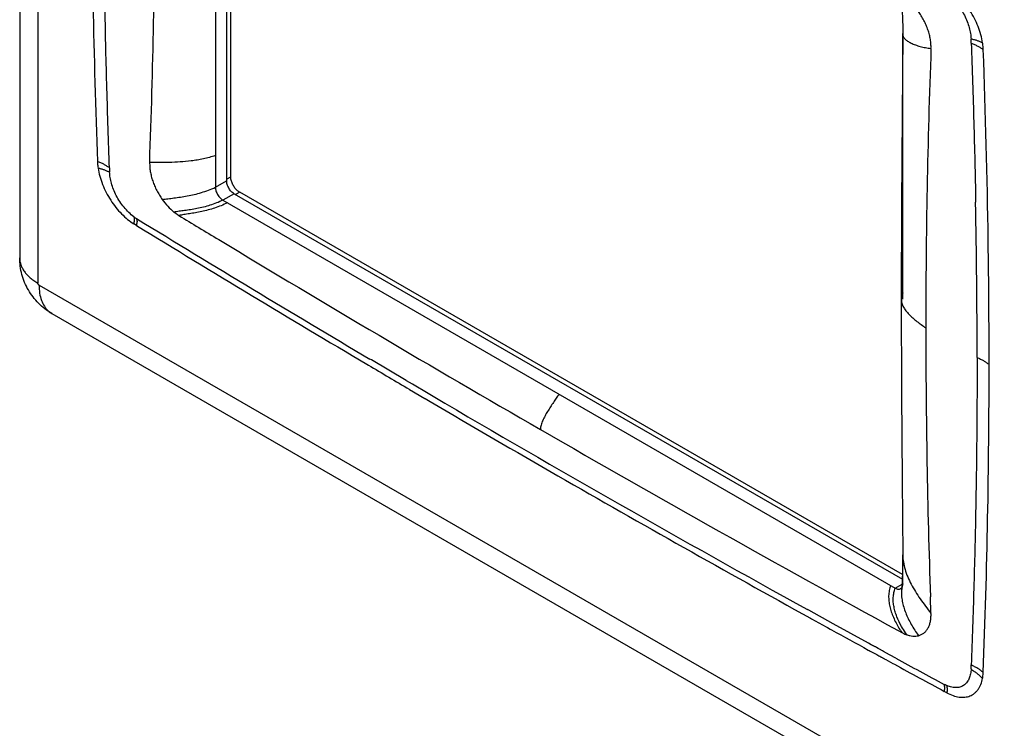
# Model space of a CAD drawing. Units: inches. Extents: x 0 to 34, y 0 to 22.
# Drawn here: x 26.8 to 31.5, y 13.9 to 17.3 of the extents above; entities that cross this region are included whole.
import ezdxf

# ---------------------------------------------------------------- set-up
doc = ezdxf.new("R2010")
doc.units = ezdxf.units.IN
doc.header["$LTSCALE"] = 1.87
doc.header["$MEASUREMENT"] = 0
doc.layers.get('0').update_dxf_attribs({"linetype": 'CONTINUOUS'})

msp = doc.modelspace()

# ---------------------------------------------------------------- linework, layer by layer
at = {"linetype": 'Continuous'}
for p, q in [((26.84, 20.5478), (26.84, 16.1387)), ((26.9255, 20.4286), (26.9255, 16.0195)), ((27.762, 19.2148), (27.762, 16.4714)), ((27.8151, 19.1956), (27.8151, 16.502)), ((27.8342, 16.5212), (27.8342, 19.185)), ((31.0002, 17.2232), (31.0002, 17.1922)), ((31.0006, 17.1961), (31.0002, 17.1922)), ((31.0006, 15.943), (31.0006, 17.1961)), ((31.3229, 17.1509), (31.3222, 17.1713)), ((27.263, 16.5635), (27.2637, 16.5432)), ((27.8151, 16.5102), (27.8342, 16.5212)), ((27.762, 16.4714), (27.8151, 16.502)), ((27.8504, 16.4408), (27.7974, 16.4102)), ((27.8504, 16.4408), (30.9984, 14.6233)), ((27.8766, 16.4477), (27.8575, 16.4367)), ((30.9991, 14.645), (27.8766, 16.4477)), ((27.7974, 16.4102), (30.9653, 14.5812)), ((30.995, 16.389), (30.9936, 15.943)), ((31.3437, 16.4075), (31.3438, 16.4015)), ((27.3902, 16.2916), (27.3782, 16.299)), ((31.4029, 16.2142), (31.4029, 16.2202)), ((26.9312, 16.0097), (31.6547, 13.2826)), ((31.0006, 15.9734), (30.9936, 15.943)), ((26.9917, 15.876), (31.7152, 13.1489)), ((28.475, 15.6375), (28.4829, 15.6328)), ((28.4971, 15.657), (28.4894, 15.6616)), ((28.6611, 15.5601), (28.4971, 15.657)), ((28.6628, 15.5591), (28.6611, 15.5601)), ((28.6911, 15.5425), (28.6628, 15.5591)), ((28.7643, 15.4994), (28.6911, 15.5425)), ((28.6753, 15.5191), (28.6769, 15.5181)), ((28.6769, 15.5181), (28.7485, 15.476)), ((28.7803, 15.49), (28.7643, 15.4994)), ((28.7485, 15.476), (28.7501, 15.4751)), ((28.7501, 15.4751), (28.7662, 15.4656)), ((28.7662, 15.4656), (28.7737, 15.4612)), ((28.7877, 15.4856), (28.7803, 15.49)), ((30.9979, 15.0906), (31.0003, 14.7377)), ((31.0006, 14.7506), (31.0002, 14.7379)), ((31.0006, 14.6017), (31.0006, 14.7377)), ((30.9981, 14.6133), (30.9952, 14.5734)), ((30.9653, 14.5812), (30.9971, 14.5996)), ((30.9903, 14.5788), (30.9916, 14.5796)), ((30.9952, 14.5734), (30.9952, 14.5734)), ((31.1334, 14.4629), (31.1307, 14.54)), ((30.5574, 14.4767), (30.5518, 14.4798)), ((30.6721, 14.4133), (30.5574, 14.4767)), ((30.5656, 14.4395), (30.5712, 14.4364)), ((30.5712, 14.4364), (30.6396, 14.3986)), ((30.6396, 14.3986), (30.6452, 14.3955)), ((30.6452, 14.3955), (30.6579, 14.3885)), ((30.6579, 14.3885), (30.6651, 14.3846)), ((30.8386, 14.3218), (30.6721, 14.4133)), ((30.9792, 14.3812), (30.9958, 14.3721)), ((30.8379, 14.2896), (30.8416, 14.2875)), ((30.8517, 14.3146), (30.8386, 14.3218)), ((30.8416, 14.2875), (30.8472, 14.2845)), ((30.8531, 14.3138), (30.8517, 14.3146)), ((30.8554, 14.3125), (30.8531, 14.3138)), ((30.8573, 14.3115), (30.8554, 14.3125)), ((30.8587, 14.3108), (30.8573, 14.3115)), ((30.861, 14.3095), (30.8587, 14.3108)), ((30.8625, 14.3086), (30.861, 14.3095)), ((30.8639, 14.3079), (30.8625, 14.3086)), ((30.8665, 14.3065), (30.8639, 14.3079)), ((30.8681, 14.3056), (30.8665, 14.3065)), ((30.8695, 14.3049), (30.8681, 14.3056)), ((30.8713, 14.3038), (30.8695, 14.3049)), ((30.8769, 14.3008), (30.8713, 14.3038)), ((30.8848, 14.2965), (30.8769, 14.3008)), ((30.8904, 14.2934), (30.8848, 14.2965)), ((30.8915, 14.2928), (30.8904, 14.2934)), ((30.8971, 14.2897), (30.8915, 14.2928)), ((30.8991, 14.2886), (30.8971, 14.2897)), ((30.9047, 14.2856), (30.8991, 14.2886)), ((30.8472, 14.2845), (30.8501, 14.2829)), ((30.8501, 14.2829), (30.8557, 14.2798)), ((30.8557, 14.2798), (30.8595, 14.2777)), ((30.8595, 14.2777), (30.8651, 14.2747)), ((30.8651, 14.2747), (30.8719, 14.2709)), ((30.8719, 14.2709), (30.8775, 14.2679)), ((30.8775, 14.2679), (30.8825, 14.2652)), ((30.8825, 14.2652), (30.8881, 14.2621)), ((30.8881, 14.2621), (30.8921, 14.2599)), ((30.8921, 14.2599), (30.8977, 14.2568)), ((30.8977, 14.2568), (30.8993, 14.256)), ((30.8993, 14.256), (30.9008, 14.2551)), ((30.9008, 14.2551), (30.9038, 14.2535)), ((30.9038, 14.2535), (30.9049, 14.2529)), ((30.9057, 14.285), (30.9047, 14.2856)), ((30.9049, 14.2529), (30.9064, 14.2521)), ((30.9104, 14.2824), (30.9057, 14.285)), ((30.9064, 14.2521), (30.9087, 14.2508)), ((30.9087, 14.2508), (30.9105, 14.2498)), ((30.9113, 14.2819), (30.9104, 14.2824)), ((30.9105, 14.2498), (30.9143, 14.2478)), ((30.9123, 14.2814), (30.9113, 14.2819)), ((30.916, 14.2794), (30.9123, 14.2814)), ((30.9143, 14.2478), (30.9161, 14.2468)), ((30.9179, 14.2784), (30.916, 14.2794)), ((30.9161, 14.2468), (30.9205, 14.2444)), ((30.9679, 14.2511), (30.9179, 14.2784)), ((30.9205, 14.2444), (30.9537, 14.2262)), ((30.9537, 14.2262), (30.9609, 14.2223)), ((31.3222, 14.2001), (31.3229, 14.2195)), ((31.2077, 14.0881), (31.1957, 14.0945))]:
    msp.add_line(p, q, dxfattribs=at)
for points in [[(30.9946, 17.3305), (30.9977, 17.3034), (30.9997, 17.2648), (31.0002, 17.2232)], [(31.0002, 17.1922), (30.9979, 16.8135), (30.995, 16.389)], [(30.9936, 15.943), (30.995, 15.5005), (30.9979, 15.0906)], [(31.0003, 14.7377), (31.0003, 14.71), (30.9998, 14.6642), (30.9981, 14.6133)]]:
    msp.add_lwpolyline(points, dxfattribs=at)
for centre, radius, start, end in [((67.118, 18.082), 39.9393, 180.00618, 182.13626), ((-7.622, 17.9021), 35.099, 357.85432, 0.00564), ((66.2079, 15.8123), 35.0991, 177.85432, 180.00564), ((-9.1215, 15.618), 40.5289, 0.85126, 2.12556), ((-8.5028, 15.6645), 39.8534, 0.00686, 1.05972), ((27.493, 16.4898), 0.1948, 233.9794, 238.4482), ((74.4603, 93.491), 90.2738, 238.721356, 238.860605), ((71.8458, 88.7739), 85.0293, 238.477862, 239.331546), ((71.3145, 87.9347), 84.0083, 238.476604, 239.351363), ((73.6598, 92.1613), 88.7217, 238.859008, 239.995537), ((-7.885, 15.6358), 39.2922, 0.00132, 0.84345), ((27.0412, 15.9615), 0.0988, 228.2499, 239.9554), ((68.4541, 15.8187), 37.3453, 180.01506, 181.96221), ((70.5535, 86.6081), 82.5071, 239.342696, 239.49787), ((-5.9997, 15.6248), 37.4069, 357.79272, 0.01835), ((70.0142, 85.6906), 81.4429, 239.57749, 240.066892), ((69.5057, 84.8439), 80.4271, 239.584176, 241.030859), ((72.0639, 89.4065), 85.5381, 239.998487, 241.294358), ((69.2275, 84.324), 79.866, 240.066764, 241.047519), ((31.1552, 14.558), 0.1608, 172.9566, 174.5156), ((31.1476, 14.559), 0.1531, 169.1166, 172.9822), ((31.143, 14.5599), 0.1484, 168.2433, 169.1079), ((31.1384, 14.5609), 0.1437, 163.5117, 168.2547), ((68.8908, 83.7205), 79.175, 241.131578, 241.274306), ((31.4489, 14.6732), 0.544, 210.9683, 213.6086), ((68.2725, 82.6148), 77.8796, 241.37965, 241.569715), ((68.8022, 83.5586), 78.9904, 241.375845, 241.569719)]:
    msp.add_arc(centre, radius, start, end, dxfattribs=at)
for points, knots in [([(27.2632, 16.5634), (27.2585, 16.6878), (27.2524, 16.8743), (27.2459, 17.1225), (27.242, 17.308), (27.239, 17.493), (27.2361, 17.7387), (27.2353, 17.9227), (27.2353, 18.0452)], [0, 0, 0, 0, 0.25203, 0.377549, 0.502712, 0.627532, 0.75202, 1, 1, 1, 1]), ([(31.3764, 17.1529), (31.3744, 17.1657), (31.3688, 17.1916), (31.3559, 17.2299), (31.3387, 17.2678), (31.3178, 17.3042), (31.2936, 17.338), (31.2669, 17.3685), (31.2384, 17.3946), (31.218, 17.4092), (31.2077, 17.4155)], [0, 0, 0, 0, 0.120663, 0.247211, 0.377456, 0.50898, 0.639291, 0.765968, 0.886809, 1, 1, 1, 1]), ([(31.2075, 17.3822), (31.216, 17.376), (31.2325, 17.362), (31.2548, 17.3379), (31.2745, 17.3111), (31.2911, 17.2827), (31.3043, 17.2537), (31.314, 17.2251), (31.3201, 17.1977), (31.3219, 17.1798), (31.3222, 17.1713)], [0, 0, 0, 0, 0.128142, 0.261633, 0.397034, 0.530932, 0.660276, 0.782618, 0.896199, 1, 1, 1, 1]), ([(31.1334, 17.1264), (31.1337, 17.1333), (31.1334, 17.1473), (31.1308, 17.1688), (31.1261, 17.1911), (31.1194, 17.2136), (31.1107, 17.2362), (31.1002, 17.2585), (31.0881, 17.2801), (31.079, 17.2939), (31.0742, 17.3006)], [0, 0, 0, 0, 0.109443, 0.225437, 0.347011, 0.473171, 0.602833, 0.734797, 0.867737, 1, 1, 1, 1]), ([(31.0002, 17.1921), (31.0002, 17.1903), (31.0007, 17.1865), (31.0028, 17.181), (31.0063, 17.1757), (31.0109, 17.1705), (31.0167, 17.1654), (31.0236, 17.1605), (31.0314, 17.1557), (31.0434, 17.1493), (31.0603, 17.1421), (31.0828, 17.1349), (31.1074, 17.1294), (31.1246, 17.1272), (31.1334, 17.1264)], [0, 0, 0, 0, 0.035521, 0.072179, 0.111903, 0.155999, 0.205013, 0.258936, 0.317559, 0.38056, 0.518234, 0.669254, 0.830802, 1, 1, 1, 1]), ([(31.3221, 17.1721), (31.3246, 17.1712), (31.3296, 17.1697), (31.3371, 17.1678), (31.3444, 17.1659), (31.3513, 17.1639), (31.3575, 17.1613), (31.3635, 17.1585), (31.3697, 17.1555), (31.3741, 17.1538), (31.3764, 17.1529)], [0, 0, 0, 0, 0.136036, 0.271676, 0.403372, 0.527543, 0.643088, 0.75587, 0.872591, 1, 1, 1, 1]), ([(31.3227, 17.151), (31.3273, 17.0268), (31.3335, 16.8407), (31.34, 16.5928), (31.3426, 16.4692), (31.3437, 16.4075)], [0, 0, 0, 0, 0.501339, 0.751022, 1, 1, 1, 1]), ([(31.3229, 17.1509), (31.3255, 17.1496), (31.3307, 17.1471), (31.3385, 17.1439), (31.3461, 17.1407), (31.3533, 17.1374), (31.3598, 17.1336), (31.366, 17.1294), (31.3724, 17.1251), (31.377, 17.1224), (31.3794, 17.1211)], [0, 0, 0, 0, 0.134894, 0.268056, 0.39728, 0.52033, 0.637013, 0.752276, 0.871473, 1, 1, 1, 1]), ([(31.3794, 17.1212), (31.3793, 17.1238), (31.3788, 17.1344), (31.3776, 17.145), (31.3764, 17.1529)], [0, 0, 0, 0, 0.243954, 1, 1, 1, 1]), ([(27.762, 16.6204), (27.7527, 16.6175), (27.7338, 16.6121), (27.7053, 16.6052), (27.6767, 16.5996), (27.6575, 16.5968), (27.648, 16.5956)], [0, 0, 0, 0, 0.251824, 0.502982, 0.752605, 1, 1, 1, 1]), ([(27.263, 16.5635), (27.2605, 16.5648), (27.256, 16.5675), (27.2495, 16.5718), (27.2433, 16.5759), (27.2368, 16.5798), (27.2296, 16.5831), (27.222, 16.5863), (27.2142, 16.5895), (27.209, 16.5919), (27.2064, 16.5933)], [0, 0, 0, 0, 0.128526, 0.247723, 0.362987, 0.47967, 0.60272, 0.731944, 0.865106, 1, 1, 1, 1]), ([(27.2064, 16.5932), (27.2065, 16.5906), (27.2071, 16.58), (27.2083, 16.5694), (27.2095, 16.5615)], [0, 0, 0, 0, 0.243954, 1, 1, 1, 1]), ([(27.2095, 16.5615), (27.2115, 16.5487), (27.2171, 16.5229), (27.23, 16.4845), (27.2471, 16.4467), (27.2681, 16.4103), (27.2922, 16.3764), (27.3189, 16.346), (27.3474, 16.3199), (27.3679, 16.3053), (27.3782, 16.299)], [0, 0, 0, 0, 0.120663, 0.247211, 0.377456, 0.50898, 0.639291, 0.765968, 0.886809, 1, 1, 1, 1]), ([(27.2637, 16.5424), (27.2614, 16.5432), (27.2571, 16.5449), (27.2509, 16.5479), (27.2449, 16.5507), (27.2386, 16.5533), (27.2318, 16.5553), (27.2245, 16.5572), (27.217, 16.5591), (27.212, 16.5606), (27.2095, 16.5615)], [0, 0, 0, 0, 0.127411, 0.244133, 0.356915, 0.472459, 0.596629, 0.728324, 0.863964, 1, 1, 1, 1]), ([(27.4525, 16.588), (27.4522, 16.5812), (27.4525, 16.5671), (27.4551, 16.5456), (27.4598, 16.5234), (27.4665, 16.5008), (27.4752, 16.4782), (27.4857, 16.4559), (27.4978, 16.4343), (27.5069, 16.4205), (27.5117, 16.4138)], [0, 0, 0, 0, 0.109443, 0.225437, 0.347011, 0.473171, 0.602833, 0.734797, 0.867737, 1, 1, 1, 1]), ([(27.648, 16.5956), (27.6306, 16.5934), (27.5962, 16.5903), (27.5458, 16.5883), (27.498, 16.5879), (27.4672, 16.588), (27.4525, 16.588)], [0, 0, 0, 0, 0.268491, 0.528208, 0.773942, 1, 1, 1, 1]), ([(27.3784, 16.3322), (27.3699, 16.3384), (27.3533, 16.3524), (27.3311, 16.3765), (27.3114, 16.4034), (27.2948, 16.4318), (27.2816, 16.4607), (27.2719, 16.4893), (27.2658, 16.5167), (27.264, 16.5346), (27.2637, 16.5432)], [0, 0, 0, 0, 0.128142, 0.261633, 0.397034, 0.530932, 0.660276, 0.782618, 0.896199, 1, 1, 1, 1]), ([(27.8634, 16.4577), (27.8613, 16.4598), (27.8571, 16.4642), (27.8515, 16.4715), (27.8465, 16.4794), (27.8422, 16.4876), (27.8387, 16.4962), (27.8361, 16.5047), (27.8346, 16.513), (27.8342, 16.5185), (27.8342, 16.5212)], [0, 0, 0, 0, 0.124872, 0.253822, 0.384934, 0.516037, 0.644961, 0.769793, 0.888742, 1, 1, 1, 1]), ([(27.5117, 16.4138), (27.5204, 16.4151), (27.5388, 16.4174), (27.5674, 16.421), (27.5981, 16.4252), (27.6301, 16.4305), (27.6631, 16.4373), (27.6964, 16.4462), (27.7295, 16.4575), (27.7513, 16.4666), (27.762, 16.4714)], [0, 0, 0, 0, 0.102478, 0.215014, 0.335596, 0.462162, 0.592872, 0.726552, 0.862468, 1, 1, 1, 1]), ([(27.762, 16.4714), (27.762, 16.4686), (27.7626, 16.4628), (27.7646, 16.454), (27.7679, 16.4451), (27.7722, 16.4365), (27.7776, 16.4284), (27.7836, 16.4211), (27.7902, 16.4149), (27.795, 16.4116), (27.7974, 16.4102)], [0, 0, 0, 0, 0.114311, 0.237683, 0.367293, 0.500001, 0.632709, 0.762318, 0.88569, 1, 1, 1, 1]), ([(27.8504, 16.4408), (27.848, 16.4422), (27.8432, 16.4456), (27.8367, 16.4517), (27.8306, 16.459), (27.8253, 16.4671), (27.8209, 16.4757), (27.8177, 16.4846), (27.8156, 16.4934), (27.8151, 16.4992), (27.8151, 16.502)], [0, 0, 0, 0, 0.11431, 0.237682, 0.367291, 0.499999, 0.632707, 0.762317, 0.885689, 1, 1, 1, 1]), ([(27.8766, 16.4477), (27.8743, 16.4491), (27.8697, 16.4522), (27.8655, 16.4558), (27.8634, 16.4577)], [0, 0, 0, 0, 0.483247, 1, 1, 1, 1]), ([(27.5117, 16.4138), (27.5198, 16.4025), (27.5369, 16.3815), (27.5567, 16.3628), (27.5669, 16.3546)], [0, 0, 0, 0, 0.513485, 1, 1, 1, 1]), ([(27.7974, 16.4102), (27.7777, 16.401), (27.7377, 16.385), (27.686, 16.3727), (27.6459, 16.3657), (27.6177, 16.3616), (27.5915, 16.3581), (27.5748, 16.3558), (27.5669, 16.3546)], [0, 0, 0, 0, 0.274538, 0.540306, 0.667356, 0.787886, 0.899535, 1, 1, 1, 1]), ([(27.8188, 16.3978), (27.7992, 16.3884), (27.7595, 16.372), (27.7082, 16.3588), (27.6684, 16.3512), (27.6404, 16.3465), (27.6144, 16.3425), (27.5979, 16.3398), (27.5901, 16.3384)], [0, 0, 0, 0, 0.274761, 0.540744, 0.667842, 0.788331, 0.899824, 1, 1, 1, 1]), ([(27.3784, 16.3322), (27.3784, 16.3308), (27.3785, 16.3282), (27.3792, 16.3244), (27.3799, 16.3207), (27.3802, 16.3176), (27.38, 16.315), (27.3795, 16.3121), (27.3788, 16.3085), (27.3779, 16.304), (27.3776, 16.3009), (27.3775, 16.2994)], [0, 0, 0, 0, 0.125738, 0.239432, 0.348887, 0.461708, 0.522515, 0.586652, 0.722292, 0.8622, 1, 1, 1, 1]), ([(27.5669, 16.3546), (27.5688, 16.3531), (27.5763, 16.3473), (27.5841, 16.342), (27.5901, 16.3384)], [0, 0, 0, 0, 0.256781, 1, 1, 1, 1]), ([(27.391, 16.3238), (27.391, 16.3224), (27.3912, 16.3198), (27.3919, 16.3161), (27.3926, 16.3126), (27.3929, 16.3088), (27.3923, 16.3048), (27.3914, 16.3005), (27.3906, 16.2961), (27.3902, 16.2931), (27.3902, 16.2916)], [0, 0, 0, 0, 0.125629, 0.239106, 0.348326, 0.460971, 0.585916, 0.721846, 0.862062, 1, 1, 1, 1]), ([(26.9917, 15.876), (26.9802, 15.8826), (26.9582, 15.8974), (26.9283, 15.9236), (26.9021, 15.9536), (26.88, 15.9867), (26.8624, 16.0223), (26.8496, 16.06), (26.8418, 16.099), (26.84, 16.1254), (26.84, 16.1387)], [0, 0, 0, 0, 0.124967, 0.25007, 0.375067, 0.500055, 0.625041, 0.750007, 0.875051, 1, 1, 1, 1]), ([(26.84, 16.1387), (26.84, 16.1331), (26.841, 16.1219), (26.8453, 16.1054), (26.8523, 16.0893), (26.8621, 16.0736), (26.8745, 16.0586), (26.8893, 16.0445), (26.9064, 16.0312), (26.919, 16.0233), (26.9255, 16.0195)], [0, 0, 0, 0, 0.108012, 0.218067, 0.332004, 0.451341, 0.577249, 0.710528, 0.85152, 1, 1, 1, 1]), ([(26.9312, 16.0097), (26.9304, 16.0101), (26.9289, 16.0114), (26.9271, 16.0138), (26.9259, 16.0166), (26.9255, 16.0185), (26.9255, 16.0195)], [0, 0, 0, 0, 0.237045, 0.499997, 0.762952, 1, 1, 1, 1]), ([(26.9312, 16.0097), (26.9312, 15.997), (26.9329, 15.9727), (26.9411, 15.9389), (26.9529, 15.9143), (26.9649, 15.898), (26.9718, 15.891), (26.9753, 15.8878)], [0, 0, 0, 0, 0.284921, 0.544537, 0.780729, 0.892018, 1, 1, 1, 1]), ([(30.9936, 15.943), (30.9936, 15.9399), (30.9941, 15.9337), (30.996, 15.9244), (30.9993, 15.9153), (31.0052, 15.9031), (31.0153, 15.8882), (31.0304, 15.8712), (31.0479, 15.8548), (31.0672, 15.8388), (31.0877, 15.8235), (31.1017, 15.8137), (31.1088, 15.8089)], [0, 0, 0, 0, 0.050681, 0.101916, 0.154438, 0.208816, 0.324167, 0.448597, 0.58084, 0.718732, 0.859508, 1, 1, 1, 1]), ([(31.3506, 15.6692), (31.3506, 15.5474), (31.3498, 15.3649), (31.3469, 15.1219), (31.3439, 14.9404), (31.34, 14.7594), (31.3335, 14.5192), (31.3274, 14.3394), (31.3227, 14.2196)], [0, 0, 0, 0, 0.252102, 0.377641, 0.502834, 0.627669, 0.75213, 1, 1, 1, 1]), ([(31.3506, 15.6692), (31.3532, 15.6678), (31.3584, 15.6651), (31.3662, 15.6615), (31.3738, 15.658), (31.381, 15.6543), (31.3875, 15.6501), (31.3937, 15.6456), (31.4002, 15.6409), (31.4048, 15.638), (31.4072, 15.6366)], [0, 0, 0, 0, 0.13463, 0.267215, 0.395862, 0.518648, 0.635594, 0.751435, 0.87121, 1, 1, 1, 1]), ([(29.3813, 15.4957), (29.3765, 15.4897), (29.3673, 15.4769), (29.3543, 15.4568), (29.3408, 15.4362), (29.3273, 15.415), (29.3148, 15.3936), (29.3041, 15.3721), (29.2963, 15.3509), (29.2934, 15.3365), (29.2929, 15.3295)], [0, 0, 0, 0, 0.122327, 0.247738, 0.378445, 0.511689, 0.643603, 0.770536, 0.889692, 1, 1, 1, 1]), ([(31.0003, 14.7377), (31.0003, 14.7264), (31.0024, 14.7032), (31.0106, 14.6687), (31.0235, 14.6339), (31.0402, 14.5992), (31.06, 14.5646), (31.0825, 14.5302), (31.1071, 14.4962), (31.1245, 14.4739), (31.1334, 14.4629)], [0, 0, 0, 0, 0.109262, 0.223329, 0.342261, 0.466237, 0.594869, 0.727413, 0.862868, 1, 1, 1, 1]), ([(30.9439, 14.5936), (30.9408, 14.586), (30.936, 14.57), (30.9333, 14.5452), (30.9344, 14.5199), (30.9389, 14.4944), (30.9462, 14.4688), (30.9596, 14.4344), (30.9727, 14.4095), (30.9824, 14.3933)], [0, 0, 0, 0, 0.116885, 0.234416, 0.353715, 0.475906, 0.601763, 0.731364, 1, 1, 1, 1]), ([(30.9948, 14.4006), (30.9866, 14.4154), (30.9756, 14.4379), (30.9646, 14.469), (30.9588, 14.4921), (30.9555, 14.515), (30.9551, 14.5378), (30.958, 14.5601), (30.9624, 14.5744), (30.9653, 14.5812)], [0, 0, 0, 0, 0.267857, 0.396865, 0.522266, 0.644342, 0.763999, 0.882192, 1, 1, 1, 1]), ([(30.9653, 14.5812), (30.9674, 14.58), (30.9718, 14.5779), (30.9785, 14.5763), (30.9848, 14.5765), (30.9886, 14.5778), (30.9903, 14.5788)], [0, 0, 0, 0, 0.289532, 0.548791, 0.782412, 1, 1, 1, 1]), ([(30.9903, 14.5788), (30.9915, 14.5795), (30.9939, 14.5814), (30.9957, 14.5837), (30.9965, 14.585)], [0, 0, 0, 0, 0.488732, 1, 1, 1, 1]), ([(30.9952, 14.5734), (30.9943, 14.5645), (30.9941, 14.5464), (30.9975, 14.5192), (31.0044, 14.4918), (31.014, 14.4644), (31.0262, 14.4371), (31.0404, 14.41), (31.0565, 14.3832), (31.0681, 14.3658), (31.0742, 14.3571)], [0, 0, 0, 0, 0.113806, 0.230212, 0.350006, 0.473654, 0.601051, 0.731752, 0.865047, 1, 1, 1, 1]), ([(31.0742, 14.3571), (31.0789, 14.3582), (31.088, 14.3615), (31.1004, 14.3692), (31.111, 14.3796), (31.1197, 14.3925), (31.1264, 14.4075), (31.131, 14.4245), (31.1335, 14.4432), (31.1337, 14.4562), (31.1334, 14.4629)], [0, 0, 0, 0, 0.110163, 0.219373, 0.330716, 0.447198, 0.571215, 0.70435, 0.847385, 1, 1, 1, 1]), ([(31.0189, 14.3616), (31.0168, 14.3648), (31.0083, 14.3776), (31.0004, 14.3906), (30.9948, 14.4006)], [0, 0, 0, 0, 0.251827, 1, 1, 1, 1]), ([(30.9958, 14.3721), (30.9977, 14.371), (31.0052, 14.3671), (31.013, 14.3637), (31.0189, 14.3616)], [0, 0, 0, 0, 0.25852, 1, 1, 1, 1]), ([(31.0189, 14.3617), (31.0237, 14.36), (31.0332, 14.3572), (31.0475, 14.3549), (31.0612, 14.3547), (31.07, 14.3561), (31.0742, 14.3571)], [0, 0, 0, 0, 0.272104, 0.528031, 0.769719, 1, 1, 1, 1]), ([(31.3222, 14.2001), (31.3219, 14.1925), (31.3204, 14.1777), (31.3145, 14.157), (31.3064, 14.1419), (31.2981, 14.1318), (31.2909, 14.1253), (31.2829, 14.12), (31.274, 14.116), (31.2644, 14.1133), (31.254, 14.1119), (31.243, 14.1121), (31.2315, 14.1137), (31.2195, 14.1168), (31.2115, 14.1198), (31.2075, 14.1216)], [0, 0, 0, 0, 0.133393, 0.258415, 0.375596, 0.432105, 0.487846, 0.543553, 0.600043, 0.6582, 0.718895, 0.782873, 0.850787, 0.92308, 1, 1, 1, 1]), ([(31.3221, 14.1993), (31.3269, 14.1954), (31.3345, 14.1904), (31.3445, 14.1839), (31.3514, 14.1789), (31.3576, 14.1734), (31.3635, 14.1676), (31.3696, 14.1616), (31.374, 14.1577), (31.3764, 14.1558)], [0, 0, 0, 0, 0.264208, 0.39083, 0.512685, 0.630555, 0.74844, 0.870265, 1, 1, 1, 1]), ([(31.3794, 14.1841), (31.377, 14.1856), (31.3724, 14.1888), (31.366, 14.1938), (31.3598, 14.1986), (31.3533, 14.2032), (31.3461, 14.2072), (31.3358, 14.2124), (31.328, 14.2164), (31.3229, 14.2195)], [0, 0, 0, 0, 0.129046, 0.24937, 0.36576, 0.482962, 0.605511, 0.733626, 1, 1, 1, 1]), ([(31.2077, 14.0881), (31.2172, 14.0829), (31.2361, 14.0743), (31.2607, 14.068), (31.2795, 14.0665), (31.2927, 14.067), (31.3053, 14.0691), (31.3172, 14.0729), (31.3283, 14.0783), (31.3384, 14.0853), (31.3476, 14.0938), (31.3557, 14.1037), (31.3627, 14.1149), (31.3707, 14.1321), (31.3746, 14.1461), (31.3764, 14.1558)], [0, 0, 0, 0, 0.147576, 0.281641, 0.344115, 0.403954, 0.461673, 0.517907, 0.573381, 0.628877, 0.685172, 0.742991, 0.802959, 0.865584, 1, 1, 1, 1]), ([(31.3764, 14.1558), (31.3768, 14.1581), (31.3783, 14.1674), (31.3792, 14.1769), (31.3794, 14.1841)], [0, 0, 0, 0, 0.242438, 1, 1, 1, 1]), ([(31.2075, 14.1216), (31.2064, 14.122), (31.2021, 14.1239), (31.1979, 14.126), (31.1948, 14.1277)], [0, 0, 0, 0, 0.245682, 1, 1, 1, 1]), ([(31.1948, 14.1277), (31.1949, 14.1263), (31.1952, 14.1236), (31.1961, 14.1198), (31.197, 14.1161), (31.1975, 14.1129), (31.1974, 14.1103), (31.1971, 14.1074), (31.1965, 14.1037), (31.1959, 14.0992), (31.1957, 14.0961), (31.1957, 14.0945)], [0, 0, 0, 0, 0.126341, 0.241371, 0.352143, 0.465503, 0.526111, 0.589797, 0.724152, 0.862791, 1, 1, 1, 1]), ([(31.2075, 14.1216), (31.2075, 14.1201), (31.2078, 14.1174), (31.2087, 14.1135), (31.2097, 14.1097), (31.2101, 14.1065), (31.21, 14.1038), (31.2098, 14.1008), (31.2092, 14.097), (31.2085, 14.0924), (31.2083, 14.0893), (31.2084, 14.0877)], [0, 0, 0, 0, 0.126453, 0.241689, 0.352683, 0.466215, 0.526827, 0.59045, 0.724546, 0.862907, 1, 1, 1, 1])]:
    msp.add_open_spline(points, degree=3, knots=knots, dxfattribs=at)

doc.saveas('drawing.dxf')
